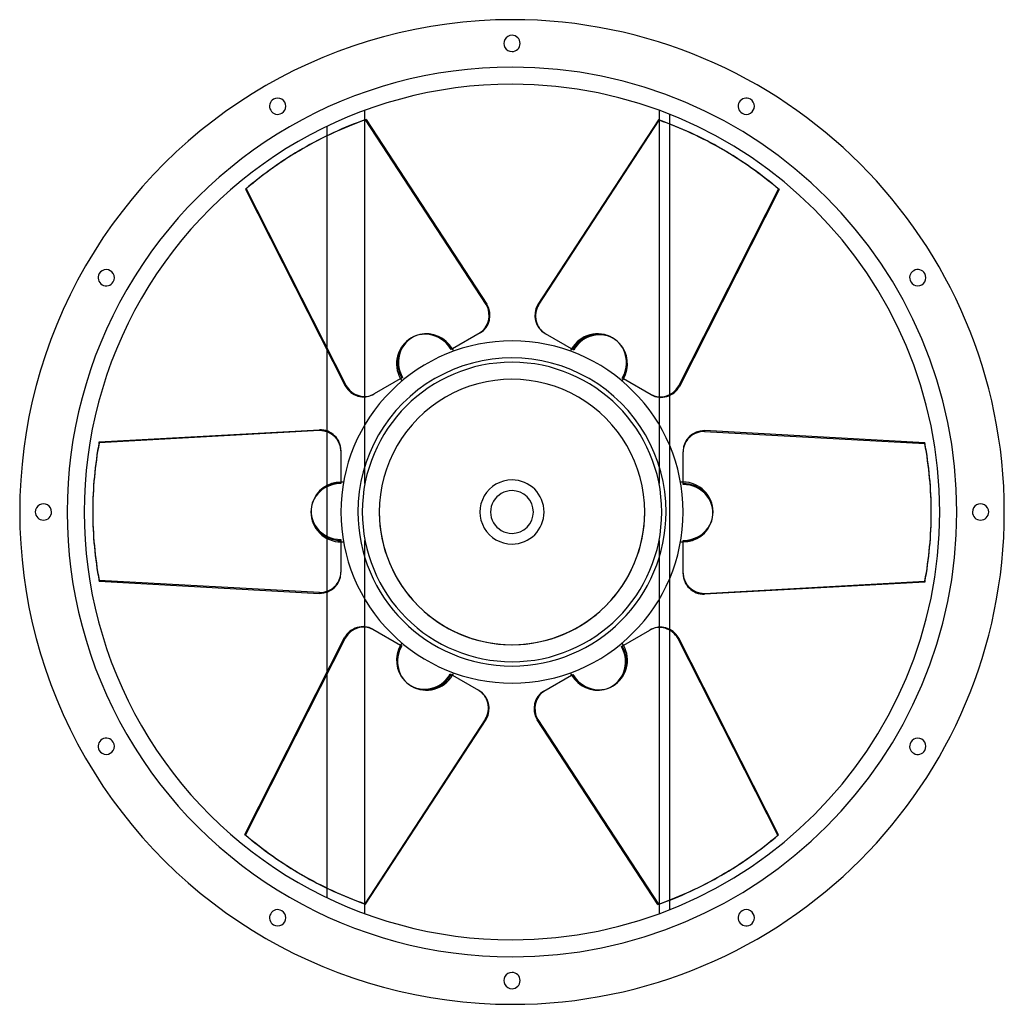
# Model space of a CAD drawing. Units: millimetres. Extents: x -362 to 362, y -362 to 362.
import ezdxf

# ---------------------------------------------------------------- set-up
doc = ezdxf.new("R2010")
doc.units = ezdxf.units.MM
doc.layers.add('MAIN-1', color=7, linetype='Continuous')
doc.layers.add('MAIN-2', color=7, linetype='Continuous')

msp = doc.modelspace()

# ---------------------------------------------------------------- linework, layer by layer
at = {"layer": 'MAIN-1'}
for p, q in [((-108.25, 288.75), (-108.25, 295.82)), ((108.25, 295.82), (108.25, 288.63)), ((116.25, 285.65), (116.25, 292.76)), ((-136.25, 284.01), (-136.25, 276.97)), ((-107.32, 289.08), (-18.45, 153.03)), ((107.85, 288.77), (18.99, 152.72)), ((19.52, 152.41), (108.39, 288.46)), ((107.85, 288.77), (108.39, 288.46)), ((-153.81, 267.65), (-154.35, 267.34)), ((154.89, 267.03), (154.35, 267.34)), ((-196.16, 237.79), (-195.62, 238.1)), ((-196.16, 237.79), (-122.76, 92.8)), ((-122.23, 93.11), (-195.62, 238.1)), ((196.69, 237.48), (123.3, 92.49)), ((18.99, 152.72), (19.52, 152.41)), ((-23.55, 131.9), (-43.9, 120.14)), ((24.08, 131.59), (24.62, 131.28)), ((45.45, 119.25), (24.62, 131.28)), ((-136.25, 119.44), (-136.25, 59.59)), ((-80.55, 98.99), (-101.38, 86.96)), ((102.45, 86.34), (82.1, 98.09)), ((-122.76, 92.8), (-122.23, 93.11)), ((-108.25, 64.48), (-108.25, 84.76)), ((-101.92, 86.65), (-101.38, 86.96)), ((108.25, 84.49), (108.25, 64.48)), ((116.25, 48.6), (116.25, 85.93)), ((-304.01, 51.6), (-141.75, 60.53)), ((141.75, 59.92), (141.75, 59.3)), ((304.01, 50.98), (141.75, 59.92)), ((141.75, 59.3), (304.01, 50.36)), ((304.01, 50.98), (304.01, 50.36)), ((-126, 45.56), (-126, 22.05)), ((126, 44.94), (126, 44.32)), ((126, 20.27), (126, 44.32)), ((-308.7, 0.62), (-308.7, 0)), ((308.7, -0.62), (308.7, 0)), ((-126, -20.27), (-126, -44.32)), ((126, -45.56), (126, -22.05)), ((-141.75, -59.3), (-304.01, -50.36)), ((-304.01, -50.98), (-304.01, -50.36)), ((-126, -44.94), (-126, -44.32)), ((116.25, -86.51), (116.25, -48.6)), ((-304.01, -50.98), (-141.75, -59.92)), ((304.01, -51.6), (141.75, -60.53)), ((-141.75, -59.92), (-141.75, -59.3)), ((-136.25, -58.97), (-136.25, -118.08)), ((-108.25, -84.49), (-108.25, -64.48)), ((108.25, -64.48), (108.25, -84.76)), ((-102.45, -86.34), (-82.1, -98.09)), ((80.55, -98.99), (101.38, -86.96)), ((101.92, -86.65), (101.38, -86.96)), ((-196.69, -237.48), (-123.3, -92.49)), ((122.76, -92.8), (122.23, -93.11)), ((122.23, -93.11), (195.62, -238.1)), ((196.16, -237.79), (122.76, -92.8)), ((-45.45, -119.25), (-24.62, -131.28)), ((23.55, -131.9), (43.9, -120.14)), ((-24.08, -131.59), (-24.62, -131.28)), ((-19.52, -152.41), (-108.39, -288.46)), ((-107.85, -288.77), (-18.99, -152.72)), ((-18.99, -152.72), (-19.52, -152.41)), ((107.32, -289.08), (18.45, -153.03)), ((196.16, -237.79), (195.62, -238.1)), ((-154.89, -267.03), (-154.35, -267.34)), ((153.81, -267.65), (154.35, -267.34)), ((-136.25, -276.92), (-136.25, -284.01)), ((-107.85, -288.77), (-108.39, -288.46)), ((-108.25, -295.82), (-108.25, -288.63)), ((108.25, -288.75), (108.25, -295.82)), ((116.25, -292.76), (116.25, -285.75))]:
    msp.add_line(p, q, dxfattribs=at)
for centre, radius, start, end in [((0, 0), 362.5, 89.99998, 270.00002), ((0, 0), 362.5, 270.00002, 89.99998), ((0, 345), 6, 89.99998, 270.00002), ((0, 345), 6, 270.00002, 89.99998), ((0, 0), 315, 89.99998, 270.00002), ((0, 0), 315, 270.00002, 89.99998), ((-172.5, 298.78), 6, 299.99997, 119.99999), ((172.5, 298.78), 6, 60.00003, 240.00001), ((-172.5, 298.78), 6, 119.99999, 299.99997), ((172.5, 298.78), 6, 240.00001, 60.00003), ((-298.78, 172.5), 6, 150.00001, 329.99999), ((-298.78, 172.5), 6, 329.99999, 150.00001), ((298.78, 172.5), 6, 30.00001, 209.99999), ((298.78, 172.5), 6, 209.99999, 30.00001), ((-63, 109.12), 22.05, 30.00001, 102.92459), ((0, 0), 126, 89.99998, 180.00002), ((0, 0), 126, 0, 89.99998), ((63, 109.12), 22.05, 329.99999, 42.92457), ((-63, 109.12), 22.05, 24.98022, 30.00001), ((63, 109.12), 22.05, 150.00001, 155.0198), ((0, 0), 113.45, 0, 180.00002), ((-63, 109.12), 22.05, 209.99999, 215.01979), ((63, 109.12), 22.05, 324.98019, 329.99999), ((-126, 0), 22.05, 89.99998, 162.92456), ((-126, 0), 22.05, 84.98018, 89.99998), ((0, 0), 23.62, 89.99998, 270.00002), ((0, 0), 23.62, 270.00002, 89.99998), ((126, 0), 22.05, 89.99998, 95.01978), ((-345, 0), 6, 0, 180.00002), ((-345, 0), 6, 180.00002, 0), ((0, 0), 126, 179.99998, 270.00002), ((345, 0), 6, 0, 180.00002), ((0, 0), 113.45, 180.00002, 0), ((0, 0), 126, 270.00002, 0), ((126, 0), 22.05, 270.00002, 342.9246), ((345, 0), 6, 180.00002, 0), ((-126, 0), 22.05, 270.00002, 275.01982), ((126, 0), 22.05, 264.98022, 270.00002), ((-63, -109.12), 22.05, 150.00001, 222.92455), ((-63, -109.12), 22.05, 144.98021, 150.00001), ((63, -109.12), 22.05, 30.00001, 35.01981), ((-63, -109.12), 22.05, 329.99999, 335.01978), ((63, -109.12), 22.05, 204.9802, 209.99999), ((63, -109.12), 22.05, 209.99999, 282.92457), ((-298.78, -172.5), 6, 30.00001, 209.99999), ((298.78, -172.5), 6, 329.99999, 150.00001), ((-298.78, -172.5), 6, 209.99999, 30.00001), ((298.78, -172.5), 6, 150.00001, 329.99999), ((-172.5, -298.78), 6, 60.00003, 240.00001), ((-172.5, -298.78), 6, 240.00001, 60.00003), ((172.5, -298.78), 6, 119.99999, 299.99997), ((172.5, -298.78), 6, 299.99997, 119.99999), ((0, -345), 6, 89.99998, 270.00002), ((0, -345), 6, 270.00002, 89.99998)]:
    msp.add_arc(centre, radius, start, end, dxfattribs=at)
for centre, major_axis, start_param, end_param in [((0.54, 0.31), (-154.35, 267.34), -0.174533, 0), ((0, 0), (-154.35, -267.34), -3.141593, -2.96706), ((0.54, -0.31), (154.35, 267.34), 0, 0.174533), ((0, 0), (154.35, -267.34), 3.141593, 3.316126), ((0.54, 0.31), (-154.35, 267.34), 0, 0.174533), ((0.54, -0.31), (154.35, 267.34), -0.174533, 0), ((-31.42, 145.54), (-7.87, 13.64), 3.141593, 4.712389), ((31.96, 145.23), (-7.88, -13.64), -1.570796, 0), ((32.49, 144.92), (7.88, 13.64), 1.570796, 3.141593), ((-62.46, 109.43), (-10.98, 19.02), -0.284238, 1.570796), ((63.54, 108.81), (10.98, 19.02), -0.284238, 1.570796), ((-109.79, 100.29), (7.87, -13.64), -1.570796, 0), ((-109.26, 100.6), (-7.87, 13.64), 1.570796, 3.141593), ((110.33, 99.98), (7.88, 13.64), -3.141593, -1.570796), ((-141.75, 45.56), (-15.75, 0), -3.141593, -1.570796), ((141.75, 44.94), (-15.75, 0), -1.570796, 0), ((141.75, 44.32), (15.75, 0), 1.570796, 3.141593), ((0, 0.62), (-308.7, 0), -0.174533, 0), ((0, 0), (-308.7, 0), 3.141593, 3.316126), ((0, -0.62), (308.7, 0), 0, 0.174533), ((126, -0.62), (21.96, 0), -0.284238, 1.570796), ((0, 0.62), (-308.7, 0), 0, 0.174533), ((0, 0), (308.7, 0), 3.141593, 3.316126), ((-126, 0.62), (-21.96, 0), -0.284238, 1.570796), ((0, -0.62), (308.7, 0), -0.174533, 0), ((-141.75, -44.32), (-15.75, 0), 1.570796, 3.141593), ((-141.75, -44.94), (15.75, 0), -1.570796, 0), ((141.75, -45.56), (15.75, 0), -3.141593, -1.570796), ((-110.33, -99.98), (-7.88, -13.64), -3.141593, -1.570796), ((109.26, -100.6), (7.88, -13.64), 1.570796, 3.141593), ((109.79, -100.29), (-7.88, 13.64), -1.570796, 0), ((62.46, -109.43), (10.98, -19.02), -0.284238, 1.570796), ((-63.54, -108.81), (-10.98, -19.02), -0.284238, 1.570796), ((-32.49, -144.92), (-7.88, -13.64), 1.570796, 3.141593), ((-31.96, -145.23), (7.88, 13.64), -1.570796, 0), ((31.42, -145.54), (7.88, -13.64), 3.141593, 4.712389), ((-0.54, 0.31), (-154.35, -267.34), -0.174533, 0), ((-0.54, -0.31), (154.35, -267.34), 0, 0.174533), ((0, 0), (-154.35, 267.34), 3.141593, 3.316126), ((-0.54, 0.31), (-154.35, -267.34), 0, 0.174533), ((0, 0), (154.35, 267.34), -3.141593, -2.96706), ((-0.54, -0.31), (154.35, -267.34), -0.174533, 0)]:
    msp.add_ellipse(centre, major_axis=major_axis, ratio=0.951057, start_param=start_param, end_param=end_param, dxfattribs=at)
at = {"layer": 'MAIN-2'}
for p, q in [((108.25, 295.82), (108.25, 295.82)), ((116.25, 292.76), (116.25, 292.76)), ((-108.25, 84.76), (-108.25, 288.75)), ((-107.85, 288.77), (-107.32, 289.08)), ((-18.99, 152.72), (-107.85, 288.77)), ((108.25, 288.63), (108.25, 84.49)), ((116.25, 85.93), (116.25, 285.65)), ((-136.25, 276.97), (-136.25, 119.44)), ((122.76, 92.8), (196.16, 237.79)), ((196.16, 237.79), (196.69, 237.48)), ((-18.99, 152.72), (-18.45, 153.03)), ((-44.38, 119.87), (-44.84, 119.6)), ((-43.9, 120.14), (-44.38, 119.87)), ((81.62, 98.37), (81.16, 98.63)), ((82.1, 98.09), (81.62, 98.37)), ((122.76, 92.8), (123.3, 92.49)), ((-141.75, 59.92), (-304.01, 50.98)), ((-141.75, 59.92), (-141.75, 60.53)), ((-136.25, 59.59), (-136.25, -58.97)), ((-108.25, 20.9), (-108.25, 64.48)), ((108.25, 64.48), (108.25, 20.9)), ((-304.01, 50.98), (-304.01, 51.6)), ((116.25, -48.6), (116.25, 48.6)), ((-126, 22.05), (-126, 21.5)), ((-126, 21.5), (-126, 20.97)), ((108.25, 20.9), (108.25, 20.9)), ((-108.25, -64.48), (-108.25, -20.9)), ((108.25, -20.9), (108.25, -20.9)), ((108.25, -20.9), (108.25, -64.48)), ((126, -21.5), (126, -20.97)), ((126, -22.05), (126, -21.5)), ((141.75, -59.92), (304.01, -50.98)), ((304.01, -50.98), (304.01, -51.6)), ((141.75, -59.92), (141.75, -60.53)), ((-108.25, -288.63), (-108.25, -84.49)), ((108.25, -84.76), (108.25, -288.75)), ((116.25, -285.75), (116.25, -86.51)), ((-122.76, -92.8), (-196.16, -237.79)), ((-122.76, -92.8), (-123.3, -92.49)), ((-82.1, -98.09), (-81.62, -98.37)), ((-81.62, -98.37), (-81.16, -98.63)), ((-136.25, -118.08), (-136.25, -276.92)), ((43.9, -120.14), (44.38, -119.87)), ((44.38, -119.87), (44.84, -119.6)), ((18.99, -152.72), (18.45, -153.03)), ((18.99, -152.72), (107.85, -288.77)), ((-196.16, -237.79), (-196.69, -237.48)), ((107.85, -288.77), (107.32, -289.08)), ((108.25, -295.82), (108.25, -295.82)), ((116.25, -292.76), (116.25, -292.76))]:
    msp.add_line(p, q, dxfattribs=at)
for centre, radius, start, end in [((0, 0), 327.55, 89.99998, 270.00002), ((0, 0), 327.55, 270.00002, 89.99998), ((63, 109.12), 22.05, 59.99997, 150.00001), ((-63, 109.12), 22.05, 119.99999, 209.99999), ((0, 0), 110.25, 89.99998, 179.99998), ((0, 0), 110.25, 0, 89.99998), ((0, 0), 97.7, 0, 180.00002), ((0, 0), 97.7, 0, 180.00002), ((126, 0), 22.05, 0, 89.99998), ((0, 0), 15.75, 89.99998, 270.00002), ((0, 0), 15.75, 270.00002, 89.99998), ((0, 0), 110.25, 179.99998, 270.00002), ((0, 0), 97.7, 179.99998, 0), ((-126, 0), 22.05, 180.00002, 270.00002), ((0, 0), 97.7, 180.00002, 0), ((0, 0), 110.25, 270.00002, 0), ((63, -109.12), 22.05, 300.00003, 30.00001), ((-63, -109.12), 22.05, 240.00001, 329.99999)]:
    msp.add_arc(centre, radius, start, end, dxfattribs=at)
for centre, major_axis, start_param, end_param in [((0, 0), (154.35, -267.34), 2.96706, 3.141593), ((0, 0), (-154.35, -267.34), 2.96706, 3.141593), ((-31.96, 145.23), (7.87, -13.64), 0, 1.570796), ((-63, 109.12), (11.02, -19.1), 1.570796, 3.141593), ((-62.46, 109.43), (-10.98, 19.02), -1.570796, -0.284238), ((63, 109.12), (-11.03, -19.1), -3.141593, -1.570796), ((-63, 109.12), (11.02, -19.1), 3.141593, 4.712389), ((63, 109.12), (-11.03, -19.1), 1.570796, 3.141593), ((63.54, 108.81), (10.98, 19.02), -1.570796, -0.284238), ((109.79, 100.29), (-7.88, -13.64), 0, 1.570796), ((-141.75, 44.94), (15.75, 0), 0, 1.570796), ((0, 0), (308.7, 0), 2.96706, 3.141593), ((-126, 0), (22.05, 0), 1.570796, 3.141593), ((-126, 0.62), (-21.96, 0), -1.570796, -0.284238), ((126, 0), (-22.05, 0), 3.141593, 4.712389), ((-126, 0), (22.05, 0), -3.141593, -1.570796), ((126, 0), (-22.05, 0), 1.570796, 3.141593), ((126, -0.62), (21.96, 0), -1.570796, -0.284238), ((0, 0), (-308.7, 0), 2.96706, 3.141593), ((141.75, -44.94), (-15.75, 0), 0, 1.570796), ((-109.79, -100.29), (7.88, 13.64), 0, 1.570796), ((-63, -109.12), (11.03, 19.1), 1.570796, 3.141593), ((-63.54, -108.81), (-10.98, -19.02), -1.570796, -0.284238), ((63, -109.12), (-11.03, 19.1), 3.141593, 4.712389), ((-63, -109.12), (11.03, 19.1), -3.141593, -1.570796), ((62.46, -109.43), (10.98, -19.02), -1.570796, -0.284238), ((63, -109.12), (-11.03, 19.1), 1.570796, 3.141593), ((31.96, -145.23), (-7.88, 13.64), 0, 1.570796), ((0, 0), (154.35, 267.34), 2.96706, 3.141593), ((0, 0), (-154.35, 267.34), 2.96706, 3.141593)]:
    msp.add_ellipse(centre, major_axis=major_axis, ratio=0.951057, start_param=start_param, end_param=end_param, dxfattribs=at)

doc.saveas('drawing.dxf')
